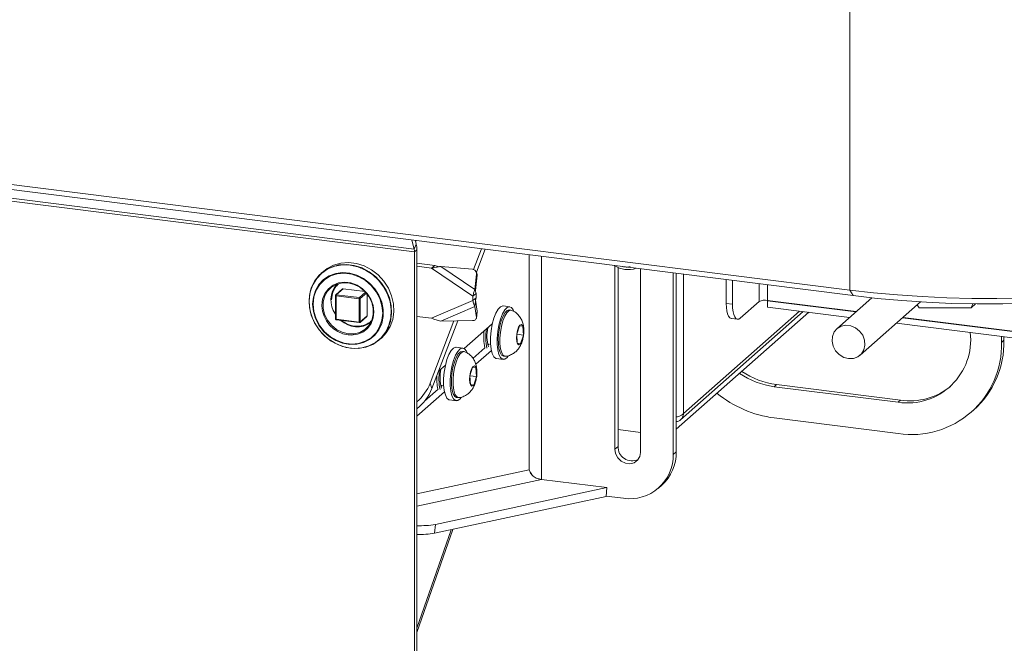
# Model space of a CAD drawing. Units: millimetres. Extents: x 5 to 415, y 5 to 292.
# Drawn here: x 328 to 346, y 89 to 101 of the extents above; entities that cross this region are included whole.
import ezdxf

# ---------------------------------------------------------------- set-up
doc = ezdxf.new("R2010")
doc.units = ezdxf.units.MM
doc.layers.add('SLD-0', color=179, linetype='Continuous')

msp = doc.modelspace()

# ---------------------------------------------------------------- linework, layer by layer
at = {"layer": 'SLD-0', "color": 179, "linetype": 'Continuous', "lineweight": 18}
for p, q in [((245.3339, 108.03746), (342.99115, 95.73381)), ((343.04772, 95.63285), (245.39047, 107.9365)), ((335.10534, 96.47644), (255.78221, 106.47022)), ((335.11103, 96.42489), (255.78789, 106.41866)), ((342.99115, 95.73381), (342.99115, 101.23981)), ((335.06185, 96.63897), (335.10534, 96.47644)), ((335.12452, 96.63108), (335.14209, 96.56542)), ((335.10534, 96.47644), (335.14209, 96.56542)), ((335.11103, 96.42489), (335.15345, 96.46231)), ((335.15345, 79.19004), (335.15345, 96.46231)), ((336.32218, 96.48018), (336.17866, 96.10484)), ((336.38781, 96.47192), (336.22924, 96.0572)), ((335.11103, 79.15263), (335.11103, 96.42489)), ((333.48586, 96.08846), (333.3829, 96.00248)), ((333.54224, 96.11524), (333.43106, 96.04113)), ((333.52594, 96.12381), (333.45938, 96.07265)), ((333.60554, 96.1509), (333.48586, 96.08846)), ((333.64563, 96.18626), (333.52594, 96.12381)), ((333.66795, 96.16473), (333.54224, 96.11524)), ((333.73762, 96.18756), (333.60554, 96.1509)), ((333.7777, 96.22291), (333.64563, 96.18626)), ((333.80365, 96.18779), (333.66795, 96.16473)), ((333.87731, 96.1971), (333.73762, 96.18756)), ((333.9174, 96.23245), (333.7777, 96.22291)), ((333.94445, 96.1836), (333.80365, 96.18779)), ((334.01958, 96.17917), (333.87731, 96.1971)), ((334.05966, 96.21452), (333.9174, 96.23245)), ((334.08524, 96.15231), (333.94445, 96.1836)), ((334.15928, 96.13443), (334.01958, 96.17917)), ((334.19936, 96.16978), (334.05966, 96.21452)), ((334.22095, 96.09506), (334.08524, 96.15231)), ((334.29135, 96.0645), (334.15928, 96.13443)), ((334.33144, 96.09985), (334.19936, 96.16978)), ((334.34666, 96.0139), (334.22095, 96.09506)), ((334.45112, 96.00725), (334.33144, 96.09985)), ((335.4746, 96.17984), (335.15345, 96.22031)), ((335.41803, 96.12996), (335.15345, 96.16329)), ((335.41803, 96.12996), (335.4746, 96.17984)), ((336.16636, 95.62084), (335.41803, 96.12996)), ((336.20092, 95.74421), (335.58566, 96.16279)), ((336.15849, 96.10942), (335.58566, 96.16279)), ((336.22865, 96.05804), (336.21573, 96.07638)), ((338.73693, 92.85686), (338.73693, 96.17092)), ((338.7935, 96.14224), (338.7935, 92.90675)), ((339.20089, 96.1175), (339.20089, 92.7984)), ((333.30037, 95.89607), (333.24127, 95.77309)), ((333.33845, 95.94507), (333.26773, 95.83052)), ((333.3829, 96.00248), (333.30037, 95.89607)), ((333.43106, 96.04113), (333.33845, 95.94507)), ((333.46408, 95.92275), (333.37966, 95.83428)), ((333.48442, 95.92443), (333.39591, 95.83747)), ((333.45938, 96.07265), (333.4193, 96.0373)), ((333.56655, 95.98979), (333.46408, 95.92275)), ((333.59122, 95.98843), (333.48442, 95.92443)), ((333.6829, 96.03265), (333.56655, 95.98979)), ((333.71164, 96.02665), (333.59122, 95.98843)), ((333.80835, 96.04958), (333.6829, 96.03265)), ((333.84045, 96.03744), (333.71164, 96.02665)), ((333.93777, 96.03989), (333.80835, 96.04958)), ((333.97202, 96.02032), (333.84045, 96.03744)), ((334.06587, 96.00398), (333.93777, 96.03989)), ((334.1006, 95.97605), (333.97202, 96.02032)), ((334.18739, 95.9433), (334.06587, 96.00398)), ((334.2206, 95.90654), (334.1006, 95.97605)), ((334.29737, 95.86036), (334.18739, 95.9433)), ((334.32676, 95.81484), (334.2206, 95.90654)), ((334.41104, 95.9719), (334.29135, 96.0645)), ((334.45783, 95.91177), (334.34666, 96.0139)), ((334.514, 95.85998), (334.41104, 95.9719)), ((334.55408, 95.89533), (334.45112, 96.00725)), ((334.55045, 95.79237), (334.45783, 95.91177)), ((334.6366, 95.76813), (334.55408, 95.89533)), ((336.20092, 95.74421), (336.22966, 96.0229)), ((336.21385, 95.72587), (336.24258, 96.00456)), ((336.24258, 96.00456), (336.22966, 96.0229)), ((339.79208, 92.75954), (339.79208, 96.04302)), ((339.84864, 92.80943), (339.84864, 96.03589)), ((340.75374, 95.49159), (340.75374, 95.92186)), ((340.86599, 95.47745), (340.86599, 95.90772)), ((333.24127, 95.77309), (333.20773, 95.63796)), ((333.26773, 95.83052), (333.22147, 95.70164)), ((333.31677, 95.728), (333.27798, 95.60826)), ((333.32956, 95.73132), (333.28826, 95.61062)), ((333.37966, 95.83428), (333.31677, 95.728)), ((333.39591, 95.83747), (333.32956, 95.73132)), ((333.55037, 95.75695), (333.48603, 95.67088)), ((333.53366, 95.7115), (333.60663, 95.78533)), ((333.63517, 95.82222), (333.55037, 95.75695)), ((333.60663, 95.78533), (333.6972, 95.83692)), ((333.73551, 95.86292), (333.63517, 95.82222)), ((333.80518, 95.75467), (333.68356, 95.64741)), ((333.69415, 95.65049), (333.81577, 95.75775)), ((333.6972, 95.83692), (333.80009, 95.86329)), ((333.84558, 95.87669), (333.73551, 95.86292)), ((333.80009, 95.86329), (333.90933, 95.8629)), ((333.81577, 95.75775), (334.21341, 95.70765)), ((333.95903, 95.86273), (333.84558, 95.87669)), ((333.90933, 95.8629), (334.01858, 95.83577)), ((334.06926, 95.82186), (333.95903, 95.86273)), ((334.01858, 95.83577), (334.12147, 95.78347)), ((334.16991, 95.75643), (334.06926, 95.82186)), ((334.12147, 95.78347), (334.21204, 95.70905)), ((334.25515, 95.67024), (334.16991, 95.75643)), ((334.39129, 95.75853), (334.29737, 95.86036)), ((334.41447, 95.70495), (334.32676, 95.81484)), ((334.46532, 95.642), (334.39129, 95.75853)), ((334.59652, 95.73278), (334.514, 95.85998)), ((334.62117, 95.66001), (334.55045, 95.79237)), ((334.65562, 95.5949), (334.59652, 95.73278)), ((334.6957, 95.63025), (334.6366, 95.76813)), ((336.20092, 95.74421), (336.21385, 95.72587)), ((342.99115, 95.73381), (343.41907, 95.68496)), ((343.04772, 95.63285), (342.99115, 95.73381)), ((333.20773, 95.63796), (333.20096, 95.49559)), ((333.22147, 95.70164), (333.20134, 95.56307)), ((333.20134, 95.56307), (333.20807, 95.41984)), ((333.27798, 95.60826), (333.26487, 95.47997)), ((333.28826, 95.61062), (333.27381, 95.48063)), ((333.44588, 95.569), (333.4356, 95.51348)), ((333.48603, 95.67088), (333.44588, 95.569)), ((333.45618, 95.51536), (333.48252, 95.61973)), ((333.48252, 95.61973), (333.53366, 95.7115)), ((333.67815, 95.63541), (333.67815, 95.21303)), ((333.68849, 95.63042), (334.10755, 95.57762)), ((333.68849, 95.20804), (333.68849, 95.63042)), ((334.11321, 95.59769), (333.69415, 95.65049)), ((334.10755, 95.57762), (334.10755, 95.15524)), ((334.12818, 95.15834), (334.12818, 95.58072)), ((334.21204, 95.70905), (334.28501, 95.61684)), ((334.2498, 95.66639), (334.2498, 95.26561)), ((334.32003, 95.56827), (334.25515, 95.67024)), ((334.28501, 95.61684), (334.33615, 95.51218)), ((334.36081, 95.45644), (334.32003, 95.56827)), ((334.47989, 95.58165), (334.41447, 95.70495)), ((334.51643, 95.51554), (334.46532, 95.642)), ((334.52017, 95.45034), (334.47989, 95.58165)), ((334.66742, 95.51947), (334.62117, 95.66001)), ((334.68916, 95.45132), (334.65562, 95.5949)), ((334.72925, 95.48667), (334.6957, 95.63025)), ((335.41803, 95.22486), (336.16636, 95.54541)), ((336.16636, 95.62084), (336.22293, 95.67073)), ((336.16636, 95.62084), (336.16636, 95.54541)), ((336.22293, 95.5953), (336.16636, 95.54541)), ((336.21194, 95.53324), (336.21648, 95.56407)), ((336.24258, 95.35214), (336.21385, 95.55009)), ((336.22293, 95.5953), (336.22293, 95.67073)), ((343.10616, 95.34549), (341.5015, 95.54765)), ((341.5015, 95.54011), (341.50898, 95.54671)), ((343.09867, 95.33889), (341.5015, 95.54011)), ((341.5015, 95.42697), (341.5015, 95.54011)), ((343.38721, 95.59335), (342.7541, 95.035)), ((343.48375, 95.58328), (343.04772, 95.63285)), ((343.41907, 95.68496), (343.85534, 95.64516)), ((343.92857, 95.54333), (343.48375, 95.58328)), ((343.85534, 95.64516), (344.29825, 95.61457)), ((344.38028, 95.51316), (343.92857, 95.54333)), ((344.29825, 95.61457), (344.74605, 95.59332)), ((344.74605, 95.59332), (345.19697, 95.58147)), ((345.19697, 95.58147), (345.64923, 95.57909)), ((345.64923, 95.57909), (346.10104, 95.58618)), ((333.20096, 95.49559), (333.22121, 95.3511)), ((333.20807, 95.41984), (333.24142, 95.2771)), ((333.26487, 95.47997), (333.27798, 95.34837)), ((333.27381, 95.48063), (333.2738, 95.47718)), ((333.2738, 95.47718), (333.28754, 95.34356)), ((333.43226, 95.45164), (333.43223, 95.45722)), ((333.45618, 95.40444), (333.45618, 95.51536)), ((333.48252, 95.29343), (333.45618, 95.40444)), ((334.33615, 95.51218), (334.36249, 95.40117)), ((334.37512, 95.34121), (334.36081, 95.45644)), ((334.36249, 95.40117), (334.36249, 95.29026)), ((334.54251, 95.38431), (334.51643, 95.51554)), ((334.53356, 95.31673), (334.52017, 95.45034)), ((334.54251, 95.2537), (334.54251, 95.38431)), ((334.68755, 95.37583), (334.66742, 95.51947)), ((334.68082, 95.23429), (334.68755, 95.37583)), ((334.69593, 95.30724), (334.68916, 95.45132)), ((334.73601, 95.34259), (334.72925, 95.48667)), ((335.58566, 95.1727), (336.20092, 95.43625)), ((336.21194, 95.53324), (336.20092, 95.43625)), ((336.22966, 95.2383), (336.20092, 95.43625)), ((336.58152, 95.3177), (336.62198, 95.38844)), ((336.62198, 95.38844), (336.66443, 95.433)), ((336.66443, 95.433), (336.70622, 95.4486)), ((336.70125, 95.30262), (336.74171, 95.37335)), ((336.70622, 95.4486), (336.71378, 95.44818)), ((336.83351, 95.4331), (336.71378, 95.44818)), ((336.74171, 95.37335), (336.78417, 95.41792)), ((336.78811, 95.3638), (336.74936, 95.32628)), ((336.81804, 95.36003), (336.7793, 95.32251)), ((336.78417, 95.41792), (336.82595, 95.43351)), ((336.82586, 95.37359), (336.78811, 95.3638)), ((336.85579, 95.36982), (336.81804, 95.36003)), ((336.82601, 95.37357), (336.82586, 95.37359)), ((336.82595, 95.43351), (336.86444, 95.41916)), ((336.85594, 95.3698), (336.82601, 95.37357)), ((336.8686, 95.36638), (336.85579, 95.36982)), ((336.86444, 95.41916), (336.89722, 95.37576)), ((336.89722, 95.37576), (336.90976, 95.34683)), ((340.75374, 95.49159), (340.86599, 95.47745)), ((340.75646, 95.42041), (340.75374, 95.49159)), ((340.76451, 95.35677), (340.75646, 95.42041)), ((340.86599, 95.47745), (340.86871, 95.40627)), ((340.86871, 95.40627), (340.87676, 95.34262)), ((341.34682, 95.52438), (341.00741, 95.22505)), ((342.98642, 95.23989), (341.5015, 95.42697)), ((343.17742, 94.555), (344.27108, 95.51952)), ((344.2096, 95.4653), (344.24438, 95.41445)), ((344.24438, 95.41445), (345.18774, 95.41284)), ((344.83694, 95.49291), (344.38028, 95.51316)), ((345.2966, 95.48265), (344.83694, 95.49291)), ((345.18774, 95.41284), (345.2192, 95.48367)), ((345.18774, 95.41284), (345.2673, 95.483)), ((345.75728, 95.48244), (345.2966, 95.48265)), ((346.21702, 95.49227), (345.75728, 95.48244)), ((333.22121, 95.3511), (333.26774, 95.20974)), ((333.24142, 95.2771), (333.30017, 95.14003)), ((333.26774, 95.20974), (333.33887, 95.07659)), ((333.27798, 95.34837), (333.31677, 95.21886)), ((333.28754, 95.34356), (333.32816, 95.21232)), ((333.31677, 95.21886), (333.37966, 95.09674)), ((333.32816, 95.21232), (333.39389, 95.08916)), ((333.53366, 95.18878), (333.48252, 95.29343)), ((333.60663, 95.09656), (333.53366, 95.18878)), ((334.10755, 95.15524), (333.68849, 95.20804)), ((333.69215, 95.19715), (334.11121, 95.14436)), ((334.12379, 95.14823), (334.24542, 95.25549)), ((334.2498, 95.26561), (334.12818, 95.15834)), ((334.33615, 95.18588), (334.28501, 95.09411)), ((334.3226, 95.12707), (334.36213, 95.22926)), ((334.36249, 95.29026), (334.33615, 95.18588)), ((334.36213, 95.22926), (334.37512, 95.34121)), ((334.4785, 95.06581), (334.51946, 95.18666)), ((334.51643, 95.12904), (334.54251, 95.2537)), ((334.51946, 95.18666), (334.53356, 95.31673)), ((334.64748, 95.09995), (334.68082, 95.23429)), ((334.66924, 95.07356), (334.71577, 95.20321)), ((334.67568, 95.16786), (334.69593, 95.30724)), ((334.71577, 95.20321), (334.73601, 95.34259)), ((335.15345, 95.25819), (335.41803, 95.22486)), ((336.17381, 95.18226), (336.15849, 95.18095)), ((336.18823, 95.18567), (336.17381, 95.18226)), ((336.20119, 95.19106), (336.18823, 95.18567)), ((336.21219, 95.19822), (336.20119, 95.19106)), ((336.22082, 95.20688), (336.21219, 95.19822)), ((336.22674, 95.2167), (336.22082, 95.20688)), ((336.22972, 95.22731), (336.22674, 95.2167)), ((336.22966, 95.2383), (336.24258, 95.35214)), ((336.22966, 95.2383), (336.22972, 95.22731)), ((336.22983, 95.22813), (336.24275, 95.34197)), ((336.24275, 95.34197), (336.24258, 95.35214)), ((336.51648, 95.11687), (336.5456, 95.22524)), ((336.5456, 95.22524), (336.58152, 95.3177)), ((336.63622, 95.10178), (336.66534, 95.21016)), ((336.66534, 95.21016), (336.70125, 95.30262)), ((336.71227, 95.26358), (336.67934, 95.17998)), ((336.7422, 95.25981), (336.70928, 95.17621)), ((336.74936, 95.32628), (336.71227, 95.26358)), ((336.7793, 95.32251), (336.7422, 95.25981)), ((342.24983, 95.33269), (339.84864, 93.21505)), ((339.92517, 93.38663), (342.14655, 95.34571)), ((340.77757, 95.30309), (340.76451, 95.35677)), ((340.79516, 95.26145), (340.77757, 95.30309)), ((340.81659, 95.23345), (340.79516, 95.26145)), ((340.84104, 95.22017), (340.81659, 95.23345)), ((340.84516, 95.21945), (340.84104, 95.22017)), ((340.84516, 95.21945), (340.95741, 95.20531)), ((340.87676, 95.34262), (340.88982, 95.28895)), ((340.88982, 95.28895), (340.90741, 95.24731)), ((340.90741, 95.24731), (340.92884, 95.21931)), ((340.92884, 95.21931), (340.95329, 95.20602)), ((340.95329, 95.20602), (340.97982, 95.20796)), ((340.97982, 95.20796), (341.00741, 95.22505)), ((346.0289, 94.96971), (343.94531, 95.23222)), ((346.0289, 94.97725), (343.9528, 95.23882)), ((333.30017, 95.14003), (333.38221, 95.01358)), ((333.33887, 95.07659), (333.43204, 94.95649)), ((333.37966, 95.09674), (333.46408, 94.987)), ((333.38221, 95.01358), (333.48457, 94.90231)), ((333.39389, 95.08916), (333.48186, 94.97948)), ((333.6972, 95.02214), (333.60663, 95.09656)), ((333.80009, 94.96985), (333.6972, 95.02214)), ((334.11211, 95.14446), (334.11121, 95.14436)), ((334.11246, 95.14462), (334.11211, 95.14446)), ((334.21204, 95.02029), (334.12147, 94.96869)), ((334.17446, 94.97472), (334.25881, 95.04055)), ((334.28501, 95.09411), (334.21204, 95.02029)), ((334.25881, 95.04055), (334.3226, 95.12707)), ((334.39129, 94.91757), (334.46532, 95.01545)), ((334.41246, 94.95944), (334.4785, 95.06581)), ((334.46532, 95.01545), (334.51643, 95.12904)), ((334.55802, 94.923), (334.62915, 95.03821)), ((334.58873, 94.97769), (334.64748, 95.09995)), ((334.5981, 94.95835), (334.66924, 95.07356)), ((334.62915, 95.03821), (334.67568, 95.16786)), ((335.82354, 95.17613), (335.39295, 94.05003)), ((335.89272, 95.17712), (335.42378, 93.95074)), ((335.58566, 95.1727), (336.15849, 95.18095)), ((336.00965, 94.67541), (336.51801, 95.12374)), ((336.49599, 94.99939), (336.51648, 95.11687)), ((336.61572, 94.9843), (336.63622, 95.10178)), ((336.65283, 95.08118), (336.63455, 94.9739)), ((336.67934, 95.17998), (336.65283, 95.08118)), ((336.68277, 95.07741), (336.66448, 94.97013)), ((336.70928, 95.17621), (336.68277, 95.07741)), ((337.00984, 95.08825), (336.95933, 94.93325)), ((336.99345, 95.061), (336.97268, 95.00301)), ((337.01834, 95.09839), (336.99345, 95.061)), ((337.07097, 95.08076), (337.00984, 95.08825)), ((337.04354, 95.10951), (337.01834, 95.09839)), ((337.06523, 95.09264), (337.04354, 95.10951)), ((337.08011, 95.05037), (337.06523, 95.09264)), ((337.08159, 94.91826), (337.07097, 95.08076)), ((337.0859, 94.98913), (337.08011, 95.05037)), ((342.70548, 94.97679), (342.76062, 95.04055)), ((342.76062, 95.04055), (342.83398, 95.08249)), ((342.83398, 95.08249), (342.91906, 95.09889)), ((342.91906, 95.09889), (343.00828, 95.08828)), ((343.00828, 95.08828), (343.09373, 95.05161)), ((343.09373, 95.05161), (343.1678, 94.99215)), ((346.0289, 94.85657), (343.83306, 95.13322)), ((333.43204, 94.95649), (333.54387, 94.85376)), ((333.46408, 94.987), (333.56655, 94.89414)), ((333.48186, 94.97948), (333.58824, 94.88804)), ((333.48457, 94.90231), (333.60355, 94.81025)), ((333.54387, 94.85376), (333.67032, 94.77212)), ((333.56655, 94.89414), (333.6829, 94.82196)), ((333.58824, 94.88804), (333.70838, 94.81885)), ((333.90933, 94.94272), (333.80009, 94.96985)), ((334.01858, 94.94232), (333.90933, 94.94272)), ((333.96036, 94.91895), (333.96451, 94.91895)), ((333.96451, 94.91895), (334.07443, 94.93339)), ((334.12147, 94.96869), (334.01858, 94.94232)), ((334.07443, 94.93339), (334.17446, 94.97472)), ((334.18739, 94.78419), (334.29737, 94.83942)), ((334.21763, 94.80788), (334.32422, 94.87219)), ((334.29737, 94.83942), (334.39129, 94.91757)), ((334.32422, 94.87219), (334.41246, 94.95944)), ((334.35303, 94.75182), (334.46486, 94.82637)), ((334.40433, 94.78643), (334.50669, 94.8719)), ((334.46486, 94.82637), (334.55802, 94.923)), ((334.4776, 94.8373), (334.51768, 94.87265)), ((334.50669, 94.8719), (334.58873, 94.97769)), ((334.51768, 94.87265), (334.5981, 94.95835)), ((336.48541, 94.88018), (336.49599, 94.99939)), ((336.48541, 94.76674), (336.48541, 94.88018)), ((336.60514, 94.8651), (336.61572, 94.9843)), ((336.60514, 94.75166), (336.60514, 94.8651)), ((336.63455, 94.9739), (336.62574, 94.86547)), ((336.62574, 94.86547), (336.627, 94.76326)), ((336.66448, 94.97013), (336.65567, 94.8617)), ((336.65567, 94.8617), (336.65693, 94.75949)), ((336.95919, 94.93326), (336.95502, 94.86237)), ((336.95502, 94.86237), (336.96081, 94.80113)), ((336.97268, 95.00301), (336.95919, 94.93326)), ((336.95933, 94.93325), (336.96996, 94.77075)), ((336.95946, 94.93364), (337.08159, 94.91826)), ((337.03108, 94.76325), (337.08159, 94.91826)), ((337.04747, 94.7905), (337.06824, 94.84849)), ((337.06824, 94.84849), (337.08174, 94.91824)), ((337.08174, 94.91824), (337.0859, 94.98913)), ((342.66743, 94.80792), (342.67347, 94.89688)), ((342.67347, 94.89688), (342.70548, 94.97679)), ((343.1678, 94.99215), (343.22392, 94.91516)), ((343.22392, 94.91516), (343.25711, 94.8275)), ((343.25711, 94.8275), (343.2644, 94.73695)), ((345.73675, 94.89338), (345.73675, 94.78748)), ((345.77918, 94.88804), (345.77918, 94.8249)), ((333.60355, 94.81025), (333.73485, 94.74072)), ((333.67032, 94.77212), (333.80682, 94.71453)), ((333.6829, 94.82196), (333.80835, 94.77341)), ((333.70838, 94.81885), (333.83704, 94.77491)), ((333.73485, 94.74072), (333.87373, 94.69625)), ((333.80682, 94.71453), (333.94845, 94.68305)), ((333.80835, 94.77341), (333.93777, 94.75049)), ((333.83704, 94.77491), (333.96861, 94.75816)), ((333.87373, 94.69625), (334.01516, 94.67843)), ((333.93777, 94.75049), (334.06587, 94.75413)), ((333.94845, 94.68305), (334.09007, 94.67884)), ((333.96861, 94.75816), (334.09734, 94.76931)), ((334.01516, 94.67843), (334.15404, 94.68791)), ((334.06587, 94.75413), (334.18739, 94.78419)), ((334.09007, 94.67884), (334.22657, 94.70204)), ((334.09734, 94.76931), (334.21763, 94.80788)), ((334.15404, 94.68791), (334.28534, 94.72435)), ((334.22657, 94.70204), (334.35303, 94.75182)), ((334.28534, 94.72435), (334.40433, 94.78643)), ((335.77345, 94.6401), (335.81591, 94.68467)), ((335.81591, 94.68467), (335.85769, 94.70027)), ((335.85769, 94.70027), (335.86525, 94.69985)), ((335.98498, 94.68477), (335.86525, 94.69985)), ((335.89318, 94.62502), (335.93564, 94.66959)), ((335.93564, 94.66959), (335.97743, 94.68518)), ((335.97743, 94.68518), (336.01592, 94.67083)), ((336.01592, 94.67083), (336.04869, 94.62742)), ((336.38331, 94.68817), (336.16685, 94.49727)), ((336.43188, 94.75801), (336.45868, 94.75463)), ((336.46178, 94.75737), (336.43702, 94.73553)), ((336.49599, 94.6662), (336.48541, 94.76674)), ((336.51648, 94.58486), (336.49599, 94.6662)), ((336.61572, 94.65111), (336.60514, 94.75166)), ((336.63622, 94.56978), (336.61572, 94.65111)), ((336.627, 94.76326), (336.63824, 94.67424)), ((336.63824, 94.67424), (336.6587, 94.60449)), ((336.65693, 94.75949), (336.66817, 94.67047)), ((336.66817, 94.67047), (336.68863, 94.60072)), ((336.96081, 94.80113), (336.97569, 94.75886)), ((336.96994, 94.77095), (337.03108, 94.76325)), ((336.96996, 94.77075), (337.03108, 94.76325)), ((336.97569, 94.75886), (336.99738, 94.742)), ((336.99738, 94.742), (337.02258, 94.75311)), ((337.02258, 94.75311), (337.04747, 94.7905)), ((342.68789, 94.7178), (342.66743, 94.80792)), ((342.73305, 94.63455), (342.68789, 94.7178)), ((343.24516, 94.65156), (343.2011, 94.57891)), ((343.2644, 94.73695), (343.24516, 94.65156)), ((345.73675, 94.78748), (345.77918, 94.8249)), ((335.66796, 94.36854), (335.69708, 94.47691)), ((335.69708, 94.47691), (335.73299, 94.56937)), ((335.73299, 94.56937), (335.77345, 94.6401)), ((335.81681, 94.46183), (335.85273, 94.55429)), ((335.86374, 94.51525), (335.83081, 94.43165)), ((335.85273, 94.55429), (335.89318, 94.62502)), ((335.89367, 94.51148), (335.86075, 94.42788)), ((335.90084, 94.57795), (335.86374, 94.51525)), ((335.93077, 94.57418), (335.89367, 94.51148)), ((335.93958, 94.61547), (335.90084, 94.57795)), ((335.96951, 94.6117), (335.93077, 94.57418)), ((335.97733, 94.62526), (335.93958, 94.61547)), ((336.00726, 94.62149), (335.96951, 94.6117)), ((335.97748, 94.62524), (335.97733, 94.62526)), ((336.00742, 94.62147), (335.97748, 94.62524)), ((336.02008, 94.61805), (336.00726, 94.62149)), ((336.04869, 94.62742), (336.06123, 94.5985)), ((336.50083, 94.64096), (336.21859, 94.39204)), ((336.5456, 94.52785), (336.51648, 94.58486)), ((336.58152, 94.49875), (336.5456, 94.52785)), ((336.59378, 94.49571), (336.58152, 94.49875)), ((336.59378, 94.49571), (336.71351, 94.48063)), ((336.66534, 94.51277), (336.63622, 94.56978)), ((336.6587, 94.60449), (336.68698, 94.55875)), ((336.70125, 94.48366), (336.66534, 94.51277)), ((336.68698, 94.55875), (336.72101, 94.54016)), ((336.68863, 94.60072), (336.71692, 94.55498)), ((336.74171, 94.48429), (336.70125, 94.48366)), ((336.71692, 94.55498), (336.7511, 94.53637)), ((336.72101, 94.54016), (336.75094, 94.53639)), ((336.78417, 94.51461), (336.74171, 94.48429)), ((336.7511, 94.53637), (336.76365, 94.5365)), ((336.80408, 94.53868), (336.78417, 94.51461)), ((342.79889, 94.56555), (342.73305, 94.63455)), ((342.87955, 94.51694), (342.79889, 94.56555)), ((342.96787, 94.49304), (342.87955, 94.51694)), ((343.056, 94.49597), (342.96787, 94.49304)), ((343.13612, 94.52546), (343.056, 94.49597)), ((343.2011, 94.57891), (343.13612, 94.52546)), ((335.54377, 94.26455), (335.66949, 94.37541)), ((335.64746, 94.25106), (335.66796, 94.36854)), ((335.76719, 94.23597), (335.78769, 94.35345)), ((335.80431, 94.33285), (335.78602, 94.22557)), ((335.78769, 94.35345), (335.81681, 94.46183)), ((335.83081, 94.43165), (335.80431, 94.33285)), ((335.83424, 94.32908), (335.81596, 94.2218)), ((335.86075, 94.42788), (335.83424, 94.32908)), ((336.16131, 94.33992), (336.11081, 94.18491)), ((336.14493, 94.31267), (336.12416, 94.25468)), ((336.16981, 94.35006), (336.14493, 94.31267)), ((336.22244, 94.33242), (336.16131, 94.33992)), ((336.19501, 94.36118), (336.16981, 94.35006)), ((336.21671, 94.34431), (336.19501, 94.36118)), ((336.23158, 94.30204), (336.21671, 94.34431)), ((336.23306, 94.16992), (336.22244, 94.33242)), ((336.23738, 94.2408), (336.23158, 94.30204)), ((335.63688, 94.13185), (335.64746, 94.25106)), ((335.63688, 94.01841), (335.63688, 94.13185)), ((335.75662, 94.11677), (335.76719, 94.23597)), ((335.75662, 94.00333), (335.75662, 94.11677)), ((335.78602, 94.22557), (335.77721, 94.11713)), ((335.77721, 94.11713), (335.77847, 94.01493)), ((335.81596, 94.2218), (335.80714, 94.11336)), ((335.80714, 94.11336), (335.8084, 94.01116)), ((336.11066, 94.18493), (336.10649, 94.11404)), ((336.10649, 94.11404), (336.11228, 94.0528)), ((336.12416, 94.25468), (336.11066, 94.18493)), ((336.11081, 94.18491), (336.12143, 94.02241)), ((336.11093, 94.18531), (336.23306, 94.16992)), ((336.18255, 94.01492), (336.23306, 94.16992)), ((336.21971, 94.10016), (336.23321, 94.16991)), ((336.23321, 94.16991), (336.23738, 94.2408)), ((335.53479, 93.93984), (335.28993, 93.72389)), ((335.42378, 93.95074), (335.39295, 94.05003)), ((335.58335, 94.00968), (335.61015, 94.0063)), ((335.61325, 94.00904), (335.58849, 93.9872)), ((335.64746, 93.91787), (335.63688, 94.01841)), ((335.76719, 93.90278), (335.75662, 94.00333)), ((335.77847, 94.01493), (335.78971, 93.92591)), ((335.8084, 94.01116), (335.81964, 93.92214)), ((336.11228, 94.0528), (336.12716, 94.01053)), ((336.12141, 94.02262), (336.18255, 94.01492)), ((336.12143, 94.02241), (336.18255, 94.01492)), ((336.12716, 94.01053), (336.14885, 93.99366)), ((336.14885, 93.99366), (336.17406, 94.00478)), ((336.17406, 94.00478), (336.19894, 94.04217)), ((336.19894, 94.04217), (336.21971, 94.10016)), ((341.66335, 94.02351), (341.62093, 93.98609)), ((341.62093, 93.98609), (343.86592, 93.70325)), ((343.90835, 93.74067), (341.66335, 94.02351)), ((335.65231, 93.89263), (335.15345, 93.45268)), ((335.66796, 93.83653), (335.64746, 93.91787)), ((335.69708, 93.77952), (335.66796, 93.83653)), ((335.73299, 93.75041), (335.69708, 93.77952)), ((335.78769, 93.82145), (335.76719, 93.90278)), ((335.81681, 93.76444), (335.78769, 93.82145)), ((335.78971, 93.92591), (335.81017, 93.85616)), ((335.81017, 93.85616), (335.83845, 93.81042)), ((335.85273, 93.73533), (335.81681, 93.76444)), ((335.81964, 93.92214), (335.8401, 93.85239)), ((335.83845, 93.81042), (335.87248, 93.79183)), ((335.8401, 93.85239), (335.86839, 93.80665)), ((335.86839, 93.80665), (335.90257, 93.78804)), ((335.87248, 93.79183), (335.90242, 93.78806)), ((335.93564, 93.76627), (335.89318, 93.73596)), ((335.90257, 93.78804), (335.91512, 93.78817)), ((335.95555, 93.79035), (335.93564, 93.76627)), ((335.74525, 93.74738), (335.73299, 93.75041)), ((335.74525, 93.74738), (335.86498, 93.7323)), ((335.89318, 93.73596), (335.85273, 93.73533)), ((343.90835, 93.74067), (343.86592, 93.70325)), ((343.86592, 93.13756), (341.62093, 93.42041)), ((345.1888, 93.52318), (345.23122, 93.5606)), ((338.7935, 93.21139), (339.20089, 93.16006)), ((338.7935, 92.90675), (338.73693, 92.85686)), ((338.75092, 92.77513), (338.73693, 92.85686)), ((338.7912, 92.69973), (338.75092, 92.77513)), ((338.85292, 92.63975), (338.7912, 92.69973)), ((339.1869, 92.7202), (339.14662, 92.65495)), ((339.20089, 92.7984), (339.1869, 92.7202)), ((339.84864, 92.80943), (339.79208, 92.75954)), ((338.92863, 92.60244), (338.85292, 92.63975)), ((339.00919, 92.59229), (338.92863, 92.60244)), ((339.0849, 92.61053), (339.00919, 92.59229)), ((339.14662, 92.65495), (339.0849, 92.61053)), ((335.48688, 91.49182), (338.59192, 92.16018)), ((337.40581, 92.30961), (338.59192, 92.16018)), ((338.59192, 92.16018), (338.5782, 92.00173)), ((339.52906, 92.15268), (339.58563, 92.20257)), ((335.47316, 91.33337), (338.5782, 92.00173)), ((338.57868, 92.00732), (338.89408, 91.96758)), ((335.47316, 91.33337), (335.48688, 91.49182)), ((335.15345, 89.54146), (335.80416, 91.40462))]:
    msp.add_line(p, q, dxfattribs=at)
at = {"layer": 'SLD-0', "color": 8, "linetype": 'Continuous', "lineweight": 18}
for p, q in [((335.13607, 96.62962), (335.1295, 96.61244)), ((337.18694, 92.48456), (337.18694, 96.37124)), ((337.40864, 96.3433), (337.40864, 92.30926)), ((339.97875, 93.4995), (339.97875, 96.0195)), ((341.34682, 95.84714), (341.34682, 95.52438)), ((341.5015, 95.82765), (341.5015, 95.54765)), ((333.67815, 95.63524), (333.67815, 95.63541)), ((333.67856, 95.6342), (333.67815, 95.63524)), ((333.67956, 95.63321), (333.67856, 95.6342)), ((333.68113, 95.63231), (333.67956, 95.63321)), ((333.68319, 95.63152), (333.68113, 95.63231)), ((333.68568, 95.63088), (333.68319, 95.63152)), ((333.68849, 95.63042), (333.68568, 95.63088)), ((334.22455, 95.69588), (334.11321, 95.59769)), ((334.12818, 95.58072), (334.23951, 95.67891)), ((333.4356, 95.51348), (333.43223, 95.45722)), ((333.67815, 95.21303), (333.67815, 95.21286)), ((333.67815, 95.21286), (333.67856, 95.21182)), ((333.67856, 95.21182), (333.67956, 95.21083)), ((333.67956, 95.21083), (333.68113, 95.20993)), ((333.68113, 95.20993), (333.68319, 95.20914)), ((333.68319, 95.20914), (333.68568, 95.2085)), ((333.68568, 95.2085), (333.68849, 95.20804)), ((333.68849, 95.20804), (333.6886, 95.20519)), ((333.6886, 95.20519), (333.68892, 95.20265)), ((333.68892, 95.20265), (333.68944, 95.2005)), ((333.68944, 95.2005), (333.69015, 95.19883)), ((333.69015, 95.19883), (333.691, 95.19771)), ((333.691, 95.19771), (333.69198, 95.19718)), ((333.69198, 95.19718), (333.69215, 95.19715)), ((342.08146, 95.35391), (339.97875, 93.4995)), ((334.10766, 95.15239), (334.10755, 95.15524)), ((334.10798, 95.14985), (334.10766, 95.15239)), ((334.10851, 95.1477), (334.10798, 95.14985)), ((334.10921, 95.14604), (334.10851, 95.1477)), ((334.11007, 95.14492), (334.10921, 95.14604)), ((334.11105, 95.14438), (334.11007, 95.14492)), ((334.11121, 95.14436), (334.11105, 95.14438)), ((333.90607, 94.92235), (333.96036, 94.91895)), ((337.18694, 92.48456), (335.15345, 92.04685)), ((337.40581, 92.30961), (335.15345, 91.82479)), ((335.15345, 89.62003), (335.77449, 91.39824))]:
    msp.add_line(p, q, dxfattribs=at)
at = {"layer": 'SLD-0', "color": 179, "linetype": 'Continuous', "lineweight": 18}
for centre, radius, start, end in [((334.90575, 96.42835), 0.20531, 359.034569, 13.548438), ((334.7429, 96.46922), 0.41061, 359.034569, 13.548438), ((336.15138, 96.03104), 0.0787, 354.058358, 84.816086), ((338.97415, 96.55322), 0.45024, 236.611929, 289.02656), ((336.16427, 96.01271), 0.07874, 354.055785, 35.143426), ((334.02857, 95.55311), 0.43243, 138.444736, 215.870638), ((333.81387, 95.74455), 0.01334, 81.841587, 130.661207), ((333.69415, 95.63541), 0.016, 131.409622, 180), ((333.69225, 95.63729), 0.01334, 81.841587, 130.661207), ((333.71993, 95.63239), 0.0315, 144.930944, 183.593111), ((334.13899, 95.57959), 0.0315, 144.930944, 183.593111), ((334.11344, 95.60857), 0.0315, 259.226133, 297.8883), ((334.11084, 95.58073), 0.01713, 40.895791, 82.058156), ((334.11105, 95.5805), 0.01713, 0.761089, 41.923454), ((341.45733, 95.31556), 0.23626, 79.226133, 117.8883), ((333.98053, 95.46572), 0.54845, 181.470855, 262.197424), ((334.07312, 95.4992), 0.43, 226.688228, 304.634887), ((334.23646, 95.26538), 0.01334, 312.158037, 0.977657), ((334.1132, 95.20094), 0.04604, 262.960117, 278.237024), ((334.1153, 95.15796), 0.01291, 276.737017, 311.114497), ((334.11832, 95.17282), 0.01751, 274.827147, 304.252831), ((337.28235, 94.87615), 0.88291, 169.879238, 192.606279), ((337.13759, 94.89815), 0.71733, 167.589767, 195.527211), ((337.22692, 94.87737), 0.86473, 171.906335, 192.438907), ((344.03301, 94.83646), 1.14546, 261.612254, 6.424328), ((344.10812, 94.74855), 1.6291, 261.4501, 1.369144), ((344.12377, 94.79147), 1.65574, 311.978767, 1.156928), ((336.28906, 94.14982), 0.71733, 167.589767, 195.527211), ((336.28368, 94.1195), 0.77026, 174.807101, 193.263521), ((336.43382, 94.12782), 0.88291, 169.879238, 192.606279), ((341.81304, 95.42643), 1.4531, 235.721772, 262.402573), ((341.85547, 95.46385), 1.4531, 235.721772, 262.402573), ((334.57129, 94.38065), 0.88569, 311.094717, 338.081641), ((334.57683, 94.29846), 0.91555, 309.036065, 337.679372), ((344.07444, 94.89573), 1.16694, 261.817247, 309.258511), ((341.89905, 95.49249), 2.09067, 231.098985, 262.35534), ((339.04697, 92.89705), 0.25366, 177.809273, 296.15296), ((339.01002, 92.74121), 0.78227, 261.476348, 1.342896), ((339.04872, 92.7957), 0.80004, 312.151857, 0.983838), ((335.2029, 93.40629), 1.93542, 268.535977, 278.437135), ((335.19317, 93.20958), 1.89699, 268.800412, 278.487651)]:
    msp.add_arc(centre, radius, start, end, dxfattribs=at)
at = {"layer": 'SLD-0', "color": 8, "linetype": 'Continuous', "lineweight": 18}
msp.add_arc((334.11484, 95.15812), 0.01334, 312.158037, 0.977657, dxfattribs=at)
at = {"layer": 'SLD-0', "color": 179, "linetype": 'Continuous', "lineweight": 18}
for points, knots in [([(335.58566, 96.16279), (335.5573, 96.15701), (335.49958, 96.14523), (335.44553, 96.13511), (335.41803, 96.12996)], [0, 0, 0, 0, 0.491388882, 1, 1, 1, 1]), ([(335.55617, 96.15624), (335.54491, 96.15936), (335.51738, 96.16702), (335.49049, 96.17508), (335.4746, 96.17984)], [0, 0, 0, 0, 0.40873908, 1, 1, 1, 1]), ([(338.87258, 96.15886), (338.9026, 96.15325), (338.95062, 96.14428), (338.99811, 96.15388), (339.01591, 96.15747)], [0, 0, 0, 0, 0.62529694, 1, 1, 1, 1]), ([(333.60623, 95.55788), (333.61194, 95.61018), (333.62073, 95.69063), (333.67214, 95.78334), (333.7099, 95.8217), (333.72898, 95.84108)], [0, 0, 0, 0, 0.47891369, 0.73672132, 1, 1, 1, 1]), ([(336.20092, 95.74421), (336.19731, 95.7329), (336.1901, 95.7103), (336.17773, 95.66841), (336.17074, 95.63917), (336.16636, 95.62084)], [0, 0, 0, 0, 0.27173505, 0.5434701, 1, 1, 1, 1]), ([(336.22293, 95.67073), (336.2216, 95.67713), (336.21907, 95.68928), (336.21622, 95.70789), (336.21464, 95.71984), (336.21385, 95.72587)], [0, 0, 0, 0, 0.35597552, 0.67546106, 1, 1, 1, 1]), ([(336.16636, 95.54541), (336.16886, 95.53433), (336.17386, 95.51218), (336.18527, 95.47414), (336.19489, 95.45085), (336.20092, 95.43625)], [0, 0, 0, 0, 0.27173505, 0.5434701, 1, 1, 1, 1]), ([(336.21622, 95.56301), (336.21633, 95.56361), (336.21725, 95.56859), (336.2193, 95.57939), (336.22172, 95.58997), (336.22293, 95.5953)], [0, 0, 0, 0, 0.0634438, 0.52804751, 1, 1, 1, 1]), ([(337.0834, 94.91806), (337.08517, 94.93573), (337.09047, 94.98848), (337.0866, 95.06882), (337.06718, 95.15244), (337.03486, 95.22414), (336.988, 95.28694), (336.93194, 95.33681), (336.88794, 95.35564), (336.86939, 95.36358)], [0, 0, 0, 0, 0.0980413, 0.29281822, 0.45099483, 0.5889303, 0.7349254, 0.88829779, 1, 1, 1, 1]), ([(333.67823, 95.21302), (333.67827, 95.21186), (333.67836, 95.20933), (333.67973, 95.20564), (333.68135, 95.2035), (333.68215, 95.20244)], [0, 0, 0, 0, 0.30192842, 0.6574449, 1, 1, 1, 1]), ([(333.68215, 95.20244), (333.68368, 95.20107), (333.68595, 95.19902), (333.68958, 95.19753), (333.69138, 95.1974), (333.69218, 95.19734)], [0, 0, 0, 0, 0.5319807, 0.79101047, 1, 1, 1, 1]), ([(335.41803, 95.22486), (335.44458, 95.21418), (335.49859, 95.19245), (335.5563, 95.17936), (335.58566, 95.1727)], [0, 0, 0, 0, 0.49138888, 1, 1, 1, 1]), ([(334.32227, 95.1698), (334.32205, 95.16956), (334.30372, 95.14907), (334.25573, 95.12125), (334.15958, 95.08097), (334.02541, 95.07308), (333.8909, 95.11396), (333.82091, 95.163), (333.79654, 95.18008)], [0, 0, 0, 0, 0.00178856, 0.15327939, 0.30162218, 0.57718964, 0.85275709, 1, 1, 1, 1]), ([(334.11247, 95.14475), (334.11325, 95.1447), (334.11471, 95.14461), (334.11613, 95.14506), (334.1168, 95.14527)], [0, 0, 0, 0, 0.528057656, 1, 1, 1, 1]), ([(336.7637, 94.53757), (336.76654, 94.53762), (336.79643, 94.53815), (336.84905, 94.55845), (336.91504, 94.59438), (336.96845, 94.64237), (337.01129, 94.69824), (337.04552, 94.76441), (337.07052, 94.83814), (337.07926, 94.89236), (337.0834, 94.91806)], [0, 0, 0, 0, 0.0156868, 0.16520582, 0.30290903, 0.43354432, 0.56246529, 0.69858651, 0.8571001, 1, 1, 1, 1]), ([(336.23487, 94.16973), (336.23665, 94.18739), (336.24194, 94.24015), (336.23807, 94.32049), (336.21865, 94.40411), (336.18633, 94.47581), (336.13947, 94.53861), (336.08342, 94.58848), (336.03941, 94.60731), (336.02086, 94.61524)], [0, 0, 0, 0, 0.0980413, 0.29281822, 0.45099483, 0.5889303, 0.7349254, 0.88829779, 1, 1, 1, 1]), ([(335.91517, 93.78924), (335.91801, 93.78929), (335.9479, 93.78982), (336.00052, 93.81012), (336.06651, 93.84605), (336.11992, 93.89404), (336.16276, 93.94991), (336.19699, 94.01608), (336.22199, 94.08981), (336.23073, 94.14403), (336.23487, 94.16973)], [0, 0, 0, 0, 0.0156868, 0.16520582, 0.30290903, 0.43354432, 0.56246529, 0.69858651, 0.8571001, 1, 1, 1, 1]), ([(339.97875, 93.4995), (339.96858, 93.48964), (339.94824, 93.46994), (339.89896, 93.44876), (339.86295, 93.44121), (339.84864, 93.43821)], [0, 0, 0, 0, 0.37608845, 0.75217689, 1, 1, 1, 1]), ([(339.84864, 93.35273), (339.856, 93.35331), (339.88494, 93.35559), (339.92753, 93.38443), (339.96795, 93.4346), (339.97515, 93.47786), (339.97875, 93.4995)], [0, 0, 0, 0, 0.1019242, 0.4012828, 0.7006414, 1, 1, 1, 1]), ([(337.18694, 92.48456), (337.19334, 92.46848), (337.2046, 92.44018), (337.22484, 92.40968), (337.23359, 92.3965)], [0, 0, 0, 0, 0.568018554, 1, 1, 1, 1])]:
    msp.add_open_spline(points, degree=3, knots=knots, dxfattribs=at)
msp.add_open_spline([(337.40581, 92.30961), (337.37889, 92.31353), (337.32504, 92.32135), (337.25709, 92.36353), (337.20658, 92.4206), (337.19348, 92.46324), (337.18694, 92.48456)], degree=3, dxfattribs=at)

doc.saveas('drawing.dxf')
